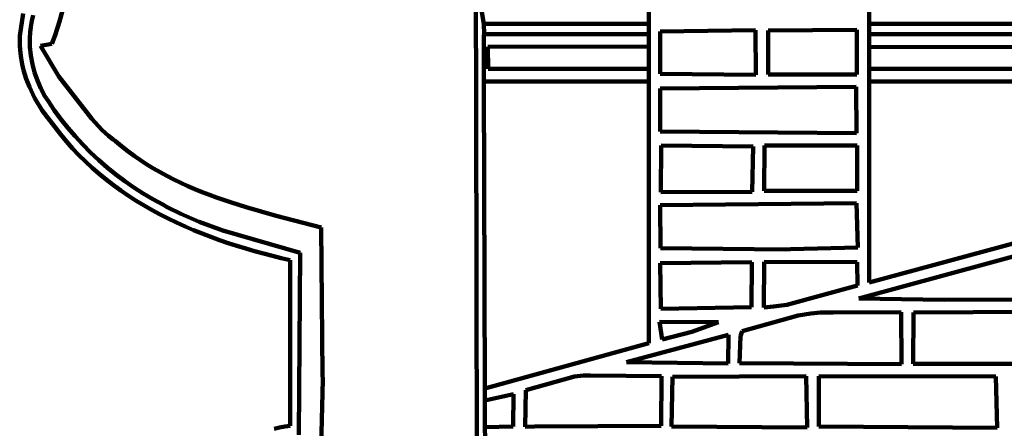
# Model space of a CAD drawing. Units: millimetres. Extents: x 0 to 6.25, y 0.11 to 8.46.
# Drawn here: x 0.08 to 2.67, y 2.47 to 3.54 of the extents above; entities that cross this region are included whole.
import ezdxf

# ---------------------------------------------------------------- set-up
doc = ezdxf.new("R2010")
doc.units = ezdxf.units.MM
for name, color, linetype, lineweight in [('color#101010ff', 7, 'CONTINUOUS', 100), ('color#121212ff', 7, 'CONTINUOUS', 100), ('color#4d4d4dff', 7, 'CONTINUOUS', 100), ('color#69561cff', 7, 'CONTINUOUS', 100), ('color#806600ff', 7, 'CONTINUOUS', 100), ('color#a05a2cff', 7, 'CONTINUOUS', 100), ('color#d1b948ff', 7, 'CONTINUOUS', 100), ('color#deaa87ff', 7, 'CONTINUOUS', 100), ('color#e7cd54ff', 7, 'CONTINUOUS', 100), ('color#ffffffff', 7, 'CONTINUOUS', 100)]:
    doc.layers.add(name, color=color, linetype=linetype, lineweight=lineweight)

msp = doc.modelspace()

# ---------------------------------------------------------------- linework, layer by layer
at = {"layer": 'color#101010ff'}
for p, q in [((1.3038, 3.5329), (1.2966, 3.5746)), ((1.7376, 3.5664), (1.7375, 3.5333)), ((2.3173, 3.5333), (2.3172, 3.5664)), ((1.7375, 3.5333), (1.3038, 3.5329)), ((4.0132, 3.5333), (2.3173, 3.5333)), ((1.3032, 3.5017), (1.304, 3.5059)), ((1.3035, 3.381), (1.3032, 3.5017)), ((1.304, 3.5059), (1.7374, 3.5055)), ((1.7374, 3.5055), (1.7373, 3.473)), ((1.7373, 3.473), (1.3138, 3.4727)), ((1.3138, 3.4727), (1.3144, 3.4144)), ((1.3144, 3.4144), (1.7373, 3.4143)), ((1.7373, 3.4143), (1.7373, 3.3814)), ((2.3172, 3.3814), (2.3173, 3.4146)), ((2.3173, 3.4146), (4.013, 3.4146)), ((1.7373, 3.3814), (1.3035, 3.381)), ((4.013, 3.3814), (2.3172, 3.3814))]:
    msp.add_line(p, q, dxfattribs=at)
at = {"layer": 'color#121212ff'}
for p, q in [((2.3174, 3.5055), (4.0131, 3.5056)), ((2.3174, 3.4721), (2.3174, 3.5055)), ((4.013, 3.4728), (2.3174, 3.4721))]:
    msp.add_line(p, q, dxfattribs=at)
at = {"layer": 'color#4d4d4dff'}
for p, q in [((1.3138, 3.4727), (1.7373, 3.473)), ((1.3144, 3.4144), (1.3138, 3.4727)), ((1.7373, 3.473), (1.7373, 3.4143)), ((2.3173, 3.4146), (2.3174, 3.4721)), ((2.3174, 3.4721), (4.013, 3.4728)), ((1.7373, 3.4143), (1.3144, 3.4144)), ((4.013, 3.4146), (2.3173, 3.4146))]:
    msp.add_line(p, q, dxfattribs=at)
at = {"layer": 'color#69561cff'}
for p, q in [((1.283, 3.3194), (1.2827, 3.7214)), ((1.2966, 3.5746), (1.3038, 3.5329)), ((1.3038, 3.5329), (1.304, 3.5059)), ((1.304, 3.5059), (1.3032, 3.5017)), ((1.3032, 3.5017), (1.3035, 3.381)), ((1.3035, 3.381), (1.3059, 2.5742)), ((1.285, 2.3886), (1.283, 3.3194)), ((1.3059, 2.5742), (1.3064, 2.5427)), ((1.3064, 2.5427), (1.306, 2.4718)), ((1.306, 2.4718), (1.3067, 2.4418))]:
    msp.add_line(p, q, dxfattribs=at)
at = {"layer": 'color#806600ff'}
for p, q in [((0.0828, 3.5013), (0.0915, 3.5598)), ((0.1178, 3.5554), (0.1143, 3.5405)), ((0.1116, 3.5255), (0.11, 3.5104)), ((0.1143, 3.5405), (0.1116, 3.5255)), ((0.0825, 3.4752), (0.0828, 3.5013)), ((0.11, 3.5104), (0.1092, 3.4952)), ((0.0843, 3.4555), (0.0825, 3.4752)), ((0.1092, 3.4952), (0.1096, 3.4725)), ((0.1096, 3.4725), (0.1119, 3.4498)), ((0.0866, 3.4423), (0.0843, 3.4555)), ((0.1119, 3.4498), (0.1161, 3.4273)), ((0.0892, 3.4266), (0.0866, 3.4423)), ((0.0928, 3.4113), (0.0892, 3.4266)), ((0.1161, 3.4273), (0.1219, 3.4052)), ((0.0996, 3.3888), (0.0928, 3.4113)), ((0.1219, 3.4052), (0.1294, 3.3836)), ((0.1081, 3.3669), (0.0996, 3.3888)), ((0.1218, 3.3388), (0.1081, 3.3669)), ((0.1294, 3.3836), (0.1385, 3.3627)), ((0.1385, 3.3627), (0.149, 3.3424)), ((0.149, 3.3424), (0.157, 3.3301)), ((0.142, 3.3051), (0.1218, 3.3388)), ((0.157, 3.3301), (0.1736, 3.3059)), ((0.1896, 3.2426), (0.142, 3.3051)), ((0.1736, 3.3059), (0.1911, 3.2824)), ((0.1911, 3.2824), (0.2094, 3.2594)), ((0.2053, 3.2237), (0.1896, 3.2426)), ((0.2094, 3.2594), (0.2286, 3.2372)), ((0.2215, 3.2054), (0.2053, 3.2237)), ((0.2286, 3.2372), (0.2485, 3.2156)), ((0.2485, 3.2156), (0.2692, 3.1948)), ((0.2382, 3.1878), (0.2215, 3.2054)), ((0.2555, 3.1708), (0.2382, 3.1878)), ((0.2692, 3.1948), (0.2906, 3.1747)), ((0.2732, 3.1544), (0.2555, 3.1708)), ((0.2906, 3.1747), (0.3127, 3.1554)), ((0.2914, 3.1385), (0.2732, 3.1544)), ((0.3101, 3.1233), (0.2914, 3.1385)), ((0.3127, 3.1554), (0.3355, 3.1369)), ((0.3355, 3.1369), (0.3589, 3.1192)), ((0.3292, 3.1086), (0.3101, 3.1233)), ((0.3488, 3.0945), (0.3292, 3.1086)), ((0.3589, 3.1192), (0.383, 3.1024)), ((0.3687, 3.0809), (0.3488, 3.0945)), ((0.383, 3.1024), (0.4076, 3.0865)), ((0.4076, 3.0865), (0.4329, 3.0715)), ((0.389, 3.0678), (0.3687, 3.0809)), ((0.4096, 3.0553), (0.389, 3.0678)), ((0.4329, 3.0715), (0.4587, 3.0575)), ((0.4587, 3.0575), (0.4704, 3.0512)), ((0.4306, 3.0433), (0.4096, 3.0553)), ((0.4519, 3.0318), (0.4306, 3.0433)), ((0.4734, 3.0208), (0.4519, 3.0318)), ((0.4704, 3.0512), (0.506, 3.0336)), ((0.506, 3.0336), (0.5546, 3.0125)), ((0.4953, 3.0102), (0.4734, 3.0208)), ((0.5174, 3.0002), (0.4953, 3.0102)), ((0.5546, 3.0125), (0.6165, 2.9893)), ((0.5397, 2.9905), (0.5174, 3.0002)), ((0.5622, 2.9814), (0.5397, 2.9905)), ((0.5849, 2.9726), (0.5622, 2.9814)), ((0.6165, 2.9893), (0.8203, 2.9311)), ((0.6078, 2.9643), (0.5849, 2.9726)), ((0.6308, 2.9564), (0.6078, 2.9643)), ((0.6539, 2.9489), (0.6308, 2.9564)), ((0.6772, 2.9418), (0.6539, 2.9489)), ((0.7005, 2.9351), (0.6772, 2.9418)), ((0.7239, 2.9288), (0.7005, 2.9351)), ((0.7473, 2.9228), (0.7239, 2.9288)), ((0.8203, 2.9311), (0.8172, 2.4516)), ((0.7707, 2.9171), (0.7473, 2.9228)), ((0.7942, 2.9118), (0.7707, 2.9171)), ((0.7943, 2.4757), (0.7942, 2.9118)), ((0.7517, 2.4682), (0.7659, 2.4711)), ((0.7659, 2.4711), (0.7801, 2.4736)), ((0.7801, 2.4736), (0.7943, 2.4757))]:
    msp.add_line(p, q, dxfattribs=at)
at = {"layer": 'color#a05a2cff'}
for p, q in [((1.7375, 3.5333), (1.7376, 3.5664)), ((2.3172, 3.5664), (2.3173, 3.5333)), ((1.7374, 3.5055), (1.7375, 3.5333)), ((2.3173, 3.5333), (2.3174, 3.5055)), ((1.7373, 3.473), (1.7374, 3.5055)), ((2.018, 3.5164), (1.7675, 3.5129)), ((1.7675, 3.5129), (1.7675, 3.4014)), ((2.019, 3.3989), (2.018, 3.5164)), ((2.2849, 3.5171), (2.051, 3.5158)), ((2.051, 3.5158), (2.0514, 3.3999)), ((2.2846, 3.3995), (2.2849, 3.5171)), ((2.3174, 3.5055), (2.3174, 3.4721)), ((1.7373, 3.4143), (1.7373, 3.473)), ((2.3174, 3.4721), (2.3173, 3.4146)), ((1.7373, 3.3814), (1.7373, 3.4143)), ((1.7675, 3.4014), (2.019, 3.3989)), ((2.0514, 3.3999), (2.2846, 3.3995)), ((2.3173, 3.4146), (2.3172, 3.3814)), ((1.7372, 2.6929), (1.7373, 3.3814)), ((2.2831, 3.3674), (1.7675, 3.3629)), ((2.2833, 3.2458), (2.2831, 3.3674)), ((2.3172, 3.3814), (2.3171, 2.8528)), ((1.7675, 3.3629), (1.7674, 3.2496)), ((1.7674, 3.2496), (2.2833, 3.2458)), ((1.7695, 3.2132), (1.7693, 3.0903)), ((2.0118, 3.2106), (1.7695, 3.2132)), ((2.0421, 3.213), (2.0412, 3.0934)), ((2.285, 3.2129), (2.0421, 3.213)), ((2.285, 3.094), (2.285, 3.2129)), ((2.009, 3.0909), (2.0118, 3.2106)), ((1.7693, 3.0903), (2.009, 3.0909)), ((2.0412, 3.0934), (2.285, 3.094)), ((2.2836, 3.0613), (1.7676, 3.0561)), ((2.2874, 2.9447), (2.2836, 3.0613)), ((2.3171, 2.8528), (3.1378, 3.0757)), ((1.7676, 3.0561), (1.7677, 2.9429)), ((3.1524, 3.0452), (2.2896, 2.811)), ((1.7677, 2.9429), (2.0965, 2.9399)), ((2.0965, 2.9399), (2.1097, 2.9402)), ((2.1097, 2.9402), (2.2874, 2.9447)), ((2.0082, 2.9066), (1.7672, 2.9039)), ((1.7672, 2.9039), (1.7686, 2.7832)), ((2.0076, 2.7877), (2.0082, 2.9066)), ((2.0407, 2.9067), (2.0395, 2.7872)), ((2.2852, 2.9065), (2.0407, 2.9067)), ((2.2865, 2.8444), (2.2852, 2.9065)), ((2.1003, 2.7942), (2.2865, 2.8444)), ((2.2896, 2.811), (2.5141, 2.8073)), ((2.5141, 2.8073), (3.1507, 2.8098)), ((1.7686, 2.7832), (2.0076, 2.7877)), ((2.0395, 2.7872), (2.0657, 2.7892)), ((2.0657, 2.7892), (2.1003, 2.7942)), ((2.1633, 2.7714), (2.13, 2.7661)), ((2.1886, 2.7736), (2.1633, 2.7714)), ((2.2055, 2.7739), (2.1886, 2.7736)), ((2.2226, 2.7734), (2.2055, 2.7739)), ((2.401, 2.7746), (2.2226, 2.7734)), ((2.4021, 2.6375), (2.401, 2.7746)), ((2.4333, 2.774), (2.4331, 2.6387)), ((2.9285, 2.7764), (2.4333, 2.774)), ((1.7655, 2.749), (1.7723, 2.7024)), ((1.9207, 2.7487), (1.7655, 2.749)), ((1.8502, 2.7232), (1.9207, 2.7487)), ((2.13, 2.7661), (1.9833, 2.725)), ((1.7723, 2.7024), (1.8502, 2.7232)), ((1.9833, 2.725), (1.9783, 2.7116)), ((1.9467, 2.715), (1.6783, 2.6434)), ((1.9458, 2.6392), (1.9467, 2.715)), ((1.9783, 2.7116), (1.9757, 2.6406)), ((1.3059, 2.5742), (1.7372, 2.6929)), ((1.6783, 2.6434), (1.9458, 2.6392)), ((1.9757, 2.6406), (2.4021, 2.6375)), ((2.4331, 2.6387), (2.9267, 2.639)), ((1.5417, 2.6053), (1.4139, 2.5699)), ((1.5656, 2.6078), (1.5417, 2.6053)), ((1.5838, 2.6079), (1.5656, 2.6078)), ((1.7706, 2.6062), (1.5838, 2.6079)), ((1.7699, 2.4758), (1.7706, 2.6062)), ((1.7993, 2.6048), (1.7968, 2.4743)), ((2.1513, 2.6066), (1.7993, 2.6048)), ((2.1535, 2.4715), (2.1513, 2.6066)), ((2.1849, 2.6059), (2.1843, 2.4736)), ((2.6501, 2.6053), (2.1849, 2.6059)), ((2.654, 2.4702), (2.6501, 2.6053)), ((1.3064, 2.5427), (1.3059, 2.5742)), ((1.4139, 2.5699), (1.4125, 2.4733)), ((1.3813, 2.5592), (1.3064, 2.5427)), ((1.3805, 2.4735), (1.3813, 2.5592)), ((1.306, 2.4718), (1.3805, 2.4735)), ((1.3067, 2.4418), (1.306, 2.4718)), ((1.4125, 2.4733), (1.4371, 2.4737)), ((1.4371, 2.4737), (1.7699, 2.4758)), ((1.7968, 2.4743), (2.1535, 2.4715)), ((2.1843, 2.4736), (2.654, 2.4702))]:
    msp.add_line(p, q, dxfattribs=at)
at = {"layer": 'color#d1b948ff'}
for p, q in [((0.2001, 3.5878), (0.1871, 3.5394)), ((0.1143, 3.5405), (0.1178, 3.5554)), ((0.11, 3.5104), (0.1116, 3.5255)), ((0.1116, 3.5255), (0.1143, 3.5405)), ((0.1871, 3.5394), (0.1756, 3.5036)), ((0.1092, 3.4952), (0.11, 3.5104)), ((0.1756, 3.5036), (0.1669, 3.48)), ((0.1096, 3.4725), (0.1092, 3.4952)), ((0.1119, 3.4498), (0.1096, 3.4725)), ((0.1669, 3.48), (0.1375, 3.4754)), ((0.1375, 3.4754), (0.1855, 3.3942)), ((0.1161, 3.4273), (0.1119, 3.4498)), ((0.1219, 3.4052), (0.1161, 3.4273)), ((0.1294, 3.3836), (0.1219, 3.4052)), ((0.1855, 3.3942), (0.2725, 3.2834)), ((0.1385, 3.3627), (0.1294, 3.3836)), ((0.149, 3.3424), (0.1385, 3.3627)), ((0.157, 3.3301), (0.149, 3.3424)), ((0.1736, 3.3059), (0.157, 3.3301)), ((0.1911, 3.2824), (0.1736, 3.3059)), ((0.2094, 3.2594), (0.1911, 3.2824)), ((0.2725, 3.2834), (0.2987, 3.2546)), ((0.2286, 3.2372), (0.2094, 3.2594)), ((0.2987, 3.2546), (0.316, 3.2387)), ((0.316, 3.2387), (0.3283, 3.2289)), ((0.2485, 3.2156), (0.2286, 3.2372)), ((0.2692, 3.1948), (0.2485, 3.2156)), ((0.3283, 3.2289), (0.3348, 3.2243)), ((0.3348, 3.2243), (0.3506, 3.211)), ((0.2906, 3.1747), (0.2692, 3.1948)), ((0.3506, 3.211), (0.3668, 3.1983)), ((0.3668, 3.1983), (0.3833, 3.1861)), ((0.3833, 3.1861), (0.4, 3.1745)), ((0.3127, 3.1554), (0.2906, 3.1747)), ((0.4, 3.1745), (0.4171, 3.1634)), ((0.4171, 3.1634), (0.4345, 3.1527)), ((0.3355, 3.1369), (0.3127, 3.1554)), ((0.3589, 3.1192), (0.3355, 3.1369)), ((0.4345, 3.1527), (0.4521, 3.1426)), ((0.4521, 3.1426), (0.4699, 3.1329)), ((0.383, 3.1024), (0.3589, 3.1192)), ((0.4699, 3.1329), (0.488, 3.1237)), ((0.488, 3.1237), (0.5063, 3.1148)), ((0.5063, 3.1148), (0.5248, 3.1064)), ((0.4076, 3.0865), (0.383, 3.1024)), ((0.4329, 3.0715), (0.4076, 3.0865)), ((0.5248, 3.1064), (0.5435, 3.0983)), ((0.5435, 3.0983), (0.5624, 3.0906)), ((0.5624, 3.0906), (0.5814, 3.0832)), ((0.5814, 3.0832), (0.6006, 3.0761)), ((0.4587, 3.0575), (0.4329, 3.0715)), ((0.4704, 3.0512), (0.4587, 3.0575)), ((0.6006, 3.0761), (0.6393, 3.0627)), ((0.6393, 3.0627), (0.6784, 3.0504)), ((0.506, 3.0336), (0.4704, 3.0512)), ((0.5546, 3.0125), (0.506, 3.0336)), ((0.6784, 3.0504), (0.7573, 3.0279)), ((0.6165, 2.9893), (0.5546, 3.0125)), ((0.7573, 3.0279), (0.8758, 2.9975)), ((0.8203, 2.9311), (0.6165, 2.9893)), ((0.8758, 2.9975), (0.8792, 2.6105)), ((0.8172, 2.4516), (0.8203, 2.9311)), ((0.8795, 2.5967), (0.8758, 2.4223)), ((0.8792, 2.6105), (0.8795, 2.5967))]:
    msp.add_line(p, q, dxfattribs=at)
at = {"layer": 'color#deaa87ff'}
for p, q in [((1.7675, 3.5129), (2.018, 3.5164)), ((1.7675, 3.4014), (1.7675, 3.5129)), ((2.018, 3.5164), (2.019, 3.3989)), ((2.051, 3.5158), (2.2849, 3.5171)), ((2.0514, 3.3999), (2.051, 3.5158)), ((2.2849, 3.5171), (2.2846, 3.3995)), ((2.019, 3.3989), (1.7675, 3.4014)), ((2.2846, 3.3995), (2.0514, 3.3999)), ((1.7675, 3.3629), (2.2831, 3.3674)), ((2.2831, 3.3674), (2.2833, 3.2458)), ((1.7674, 3.2496), (1.7675, 3.3629)), ((2.2833, 3.2458), (1.7674, 3.2496)), ((1.7693, 3.0903), (1.7695, 3.2132)), ((1.7695, 3.2132), (2.0118, 3.2106)), ((2.0412, 3.0934), (2.0421, 3.213)), ((2.0421, 3.213), (2.285, 3.2129)), ((2.285, 3.2129), (2.285, 3.094)), ((2.0118, 3.2106), (2.009, 3.0909)), ((2.009, 3.0909), (1.7693, 3.0903)), ((2.285, 3.094), (2.0412, 3.0934)), ((1.7676, 3.0561), (2.2836, 3.0613)), ((2.2836, 3.0613), (2.2874, 2.9447)), ((1.7677, 2.9429), (1.7676, 3.0561)), ((2.2896, 2.811), (3.1524, 3.0452)), ((2.0965, 2.9399), (1.7677, 2.9429)), ((2.1097, 2.9402), (2.0965, 2.9399)), ((2.2874, 2.9447), (2.1097, 2.9402)), ((1.7672, 2.9039), (2.0082, 2.9066)), ((1.7686, 2.7832), (1.7672, 2.9039)), ((2.0082, 2.9066), (2.0076, 2.7877)), ((2.0395, 2.7872), (2.0407, 2.9067)), ((2.0407, 2.9067), (2.2852, 2.9065)), ((2.2852, 2.9065), (2.2865, 2.8444)), ((2.2865, 2.8444), (2.1003, 2.7942)), ((2.5141, 2.8073), (2.2896, 2.811)), ((3.1507, 2.8098), (2.5141, 2.8073)), ((2.0076, 2.7877), (1.7686, 2.7832)), ((2.0657, 2.7892), (2.0395, 2.7872)), ((2.1003, 2.7942), (2.0657, 2.7892)), ((2.13, 2.7661), (2.1633, 2.7714)), ((2.1633, 2.7714), (2.1886, 2.7736)), ((2.1886, 2.7736), (2.2055, 2.7739)), ((2.2055, 2.7739), (2.2226, 2.7734)), ((2.2226, 2.7734), (2.401, 2.7746)), ((2.401, 2.7746), (2.4021, 2.6375)), ((2.4331, 2.6387), (2.4333, 2.774)), ((2.4333, 2.774), (2.9285, 2.7764)), ((1.7655, 2.749), (1.9207, 2.7487)), ((1.7723, 2.7024), (1.7655, 2.749)), ((1.9207, 2.7487), (1.8502, 2.7232)), ((1.9833, 2.725), (2.13, 2.7661)), ((1.8502, 2.7232), (1.7723, 2.7024)), ((1.9783, 2.7116), (1.9833, 2.725)), ((1.6783, 2.6434), (1.9467, 2.715)), ((1.9467, 2.715), (1.9458, 2.6392)), ((1.9757, 2.6406), (1.9783, 2.7116)), ((1.9458, 2.6392), (1.6783, 2.6434)), ((2.4021, 2.6375), (1.9757, 2.6406)), ((2.9267, 2.639), (2.4331, 2.6387)), ((1.4139, 2.5699), (1.5417, 2.6053)), ((1.5417, 2.6053), (1.5656, 2.6078)), ((1.5656, 2.6078), (1.5838, 2.6079)), ((1.5838, 2.6079), (1.7706, 2.6062)), ((1.7706, 2.6062), (1.7699, 2.4758)), ((1.7968, 2.4743), (1.7993, 2.6048)), ((1.7993, 2.6048), (2.1513, 2.6066)), ((2.1513, 2.6066), (2.1535, 2.4715)), ((2.1843, 2.4736), (2.1849, 2.6059)), ((2.1849, 2.6059), (2.6501, 2.6053)), ((2.6501, 2.6053), (2.654, 2.4702)), ((1.4125, 2.4733), (1.4139, 2.5699)), ((1.306, 2.4718), (1.3064, 2.5427)), ((1.3064, 2.5427), (1.3813, 2.5592)), ((1.3813, 2.5592), (1.3805, 2.4735)), ((1.3805, 2.4735), (1.306, 2.4718)), ((1.4371, 2.4737), (1.4125, 2.4733)), ((1.7699, 2.4758), (1.4371, 2.4737)), ((2.1535, 2.4715), (1.7968, 2.4743)), ((2.654, 2.4702), (2.1843, 2.4736))]:
    msp.add_line(p, q, dxfattribs=at)
at = {"layer": 'color#e7cd54ff'}
for p, q in [((1.2827, 3.7214), (1.283, 3.3194)), ((0.1871, 3.5394), (0.2001, 3.5878)), ((0.1756, 3.5036), (0.1871, 3.5394)), ((0.1669, 3.48), (0.1756, 3.5036)), ((0.1375, 3.4754), (0.1669, 3.48)), ((0.1855, 3.3942), (0.1375, 3.4754)), ((0.2725, 3.2834), (0.1855, 3.3942)), ((1.283, 3.3194), (1.285, 2.3886)), ((0.2987, 3.2546), (0.2725, 3.2834)), ((0.316, 3.2387), (0.2987, 3.2546)), ((0.3283, 3.2289), (0.316, 3.2387)), ((0.3348, 3.2243), (0.3283, 3.2289)), ((0.3506, 3.211), (0.3348, 3.2243)), ((0.3668, 3.1983), (0.3506, 3.211)), ((0.3833, 3.1861), (0.3668, 3.1983)), ((0.4, 3.1745), (0.3833, 3.1861)), ((0.4171, 3.1634), (0.4, 3.1745)), ((0.4345, 3.1527), (0.4171, 3.1634)), ((0.4521, 3.1426), (0.4345, 3.1527)), ((0.4699, 3.1329), (0.4521, 3.1426)), ((0.488, 3.1237), (0.4699, 3.1329)), ((0.5063, 3.1148), (0.488, 3.1237)), ((0.5248, 3.1064), (0.5063, 3.1148)), ((0.5435, 3.0983), (0.5248, 3.1064)), ((0.5624, 3.0906), (0.5435, 3.0983)), ((0.5814, 3.0832), (0.5624, 3.0906)), ((0.6006, 3.0761), (0.5814, 3.0832)), ((0.6393, 3.0627), (0.6006, 3.0761)), ((0.6784, 3.0504), (0.6393, 3.0627)), ((0.7573, 3.0279), (0.6784, 3.0504)), ((0.8758, 2.9975), (0.7573, 3.0279)), ((0.8792, 2.6105), (0.8758, 2.9975)), ((0.8758, 2.4223), (0.8795, 2.5967)), ((0.8795, 2.5967), (0.8792, 2.6105))]:
    msp.add_line(p, q, dxfattribs=at)
at = {"layer": 'color#ffffffff'}
for p, q in [((1.3038, 3.5329), (1.7375, 3.5333)), ((1.304, 3.5059), (1.3038, 3.5329)), ((1.7375, 3.5333), (1.7374, 3.5055)), ((2.3173, 3.5333), (4.0132, 3.5333)), ((2.3174, 3.5055), (2.3173, 3.5333)), ((1.7374, 3.5055), (1.304, 3.5059)), ((4.0131, 3.5056), (2.3174, 3.5055)), ((1.3035, 3.381), (1.7373, 3.3814)), ((1.3059, 2.5742), (1.3035, 3.381)), ((1.7373, 3.3814), (1.7372, 2.6929)), ((2.3171, 2.8528), (2.3172, 3.3814)), ((2.3172, 3.3814), (4.013, 3.3814)), ((3.1378, 3.0757), (2.3171, 2.8528)), ((1.7372, 2.6929), (1.3059, 2.5742))]:
    msp.add_line(p, q, dxfattribs=at)

doc.saveas('drawing.dxf')
